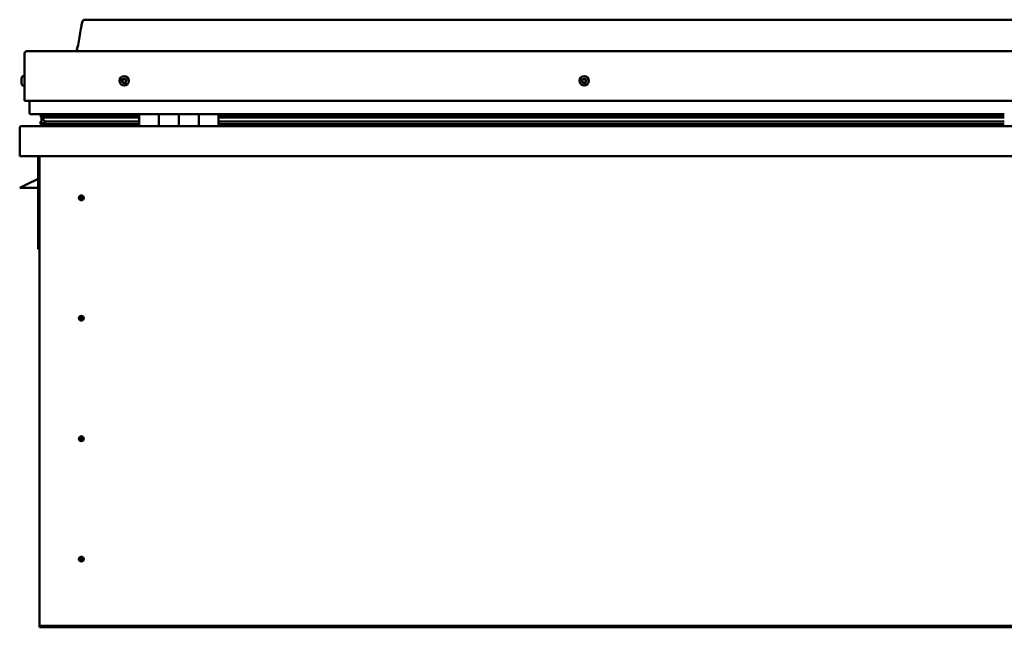
# Model space of a CAD drawing. Units: millimetres. Extents: x -6553 to 24728, y 2893 to 8837.
# Drawn here: x -2166 to -1176, y 6994 to 7604 of the extents above; entities that cross this region are included whole.
import ezdxf

# ---------------------------------------------------------------- set-up
doc = ezdxf.new("R2010")
doc.units = ezdxf.units.MM
doc.header["$LTSCALE"] = 25
doc.layers.add('Visible (ISO)', color=7, linetype='Continuous', lineweight=50)

msp = doc.modelspace()

# ---------------------------------------------------------------- linework, layer by layer
at = {"layer": 'Visible (ISO)'}
for p, q in [((-171.04, 7604.27), (-2101.04, 7604.27)), ((-2161.04, 7522.77), (-2161.04, 7570.27)), ((-2161.04, 7570.27), (-2161.04, 7522.77)), ((-2158.54, 7572.77), (-113.54, 7572.77)), ((-2164.28, 7544.55), (-2164.28, 7544.97)), ((-2164.28, 7544.55), (-2164.28, 7544.48)), ((-2164.28, 7544.34), (-2164.28, 7544.48)), ((-2164.28, 7544.27), (-2164.28, 7544.34)), ((-2164.28, 7544.34), (-2164.27, 7544.34)), ((-2164.28, 7542.54), (-2164.28, 7544.27)), ((-2162.92, 7547.52), (-2161.04, 7547.52)), ((-2164.28, 7542.12), (-2164.28, 7542.54)), ((-2164.28, 7540.75), (-2164.28, 7542.12)), ((-2164.28, 7540.75), (-2164.28, 7540.61)), ((-2164.28, 7540.56), (-2164.28, 7540.61)), ((-2162.92, 7538.02), (-2161.04, 7538.02)), ((-2161.04, 7522.77), (-111.04, 7522.77)), ((-2156.04, 7510.27), (-2156.04, 7522.77)), ((-2156.04, 7522.77), (-2156.04, 7510.27)), ((-2046.04, 7509.27), (-2155.04, 7509.27)), ((-2144.87, 7506.65), (-2144.87, 7508.68)), ((-2142.76, 7505.84), (-2144.85, 7506.56)), ((-2137.1, 7506.56), (-2144.85, 7506.56)), ((-2144.04, 7509.11), (-2144.43, 7509.27)), ((-2144.43, 7507.24), (-2144.43, 7509.27)), ((-2144.43, 7507.24), (-2144.43, 7507.23)), ((-2137.1, 7507.23), (-2144.43, 7507.23)), ((-2144.04, 7509.27), (-2144.04, 7509.09)), ((-2144.04, 7502.45), (-2144.04, 7506.28)), ((-2142.86, 7505.31), (-2142.86, 7505.87)), ((-2142.76, 7505.84), (-2046.04, 7505.84)), ((-2142.37, 7508.44), (-2142.37, 7507.23)), ((-2046.04, 7507.31), (-2139.51, 7507.31)), ((-2138.38, 7509.24), (-2138.38, 7507.31)), ((-2046.04, 7507.23), (-2137.1, 7507.23)), ((-2046.04, 7506.56), (-2137.1, 7506.56)), ((-2119.17, 7507.31), (-2119.17, 7509.24)), ((-2087.54, 7507.42), (-2119.17, 7507.42)), ((-2119.17, 7507.42), (-2087.54, 7507.42)), ((-2087.54, 7509.27), (-2087.54, 7507.31)), ((-2046.04, 7509.27), (-2026.04, 7509.27)), ((-2046.04, 7509.27), (-2046.04, 7497.27)), ((-2026.04, 7509.27), (-2026.04, 7497.27)), ((-2026.03, 7509.27), (-2026.04, 7509.27)), ((-2026.03, 7507.27), (-2026.04, 7507.27)), ((-2026.03, 7507.23), (-2026.04, 7507.23)), ((-2026.03, 7506.56), (-2026.04, 7506.56)), ((-2026.04, 7505.84), (-2026.03, 7505.84)), ((-2026.03, 7497.27), (-2026.03, 7509.27)), ((-2006.03, 7509.27), (-2026.03, 7509.27)), ((-2006.04, 7497.27), (-2006.04, 7509.27)), ((-2006.04, 7509.27), (-1986.04, 7509.27)), ((-2006.03, 7509.27), (-2006.03, 7497.27)), ((-1986.04, 7509.27), (-1986.04, 7497.27)), ((-1986.03, 7509.27), (-1986.04, 7509.27)), ((-1986.03, 7507.27), (-1986.04, 7507.27)), ((-1986.03, 7507.23), (-1986.04, 7507.23)), ((-1986.03, 7506.56), (-1986.04, 7506.56)), ((-1986.04, 7505.84), (-1986.03, 7505.84)), ((-1986.03, 7497.27), (-1986.03, 7509.27)), ((-1966.03, 7509.27), (-1986.03, 7509.27)), ((-1966.03, 7497.27), (-1966.03, 7509.27)), ((-1176.04, 7509.27), (-1966.03, 7509.27)), ((-1176.04, 7507.31), (-1966.03, 7507.31)), ((-1176.04, 7507.23), (-1966.03, 7507.23)), ((-1176.04, 7506.56), (-1966.03, 7506.56)), ((-1966.03, 7505.84), (-1176.04, 7505.84)), ((-2166.03, 7495.77), (-2166.04, 7495.77)), ((-2166.04, 7495.67), (-2166.04, 7495.77)), ((-2166.04, 7467.27), (-2166.04, 7495.67)), ((-2164.44, 7497.27), (-107.64, 7497.27)), ((-2145.08, 7499.67), (-2145.08, 7501.7)), ((-2144.04, 7502.45), (-2144.04, 7502.28)), ((-2143.49, 7502.45), (-2144.04, 7502.45)), ((-2046.04, 7499.3), (-2143.12, 7499.3)), ((-2137.1, 7501.91), (-2140.03, 7501.91)), ((-2046.04, 7501.91), (-2137.1, 7501.91)), ((-2087.54, 7499.3), (-2087.54, 7497.37)), ((-2026.03, 7501.91), (-2026.04, 7501.91)), ((-2026.03, 7499.3), (-2026.04, 7499.3)), ((-2026.04, 7499.27), (-2026.03, 7499.27)), ((-1986.03, 7501.91), (-1986.04, 7501.91)), ((-1986.03, 7499.3), (-1986.04, 7499.3)), ((-1986.04, 7499.27), (-1986.03, 7499.27)), ((-1176.04, 7501.91), (-1966.03, 7501.91)), ((-1176.04, 7499.3), (-1966.03, 7499.3)), ((-106.04, 7467.27), (-2166.04, 7467.27)), ((-2147.54, 7467.27), (-2147.54, 7373.77)), ((-2146.04, 6997.27), (-2146.04, 7467.27)), ((-2166.04, 7435.27), (-2159.04, 7438.77)), ((-2147.54, 7435.27), (-2166.04, 7435.27)), ((-2147.54, 7444.52), (-2159.04, 7438.77)), ((-2104.04, 7427.57), (-2104.04, 7427.32)), ((-2104.04, 7427.32), (-2104.04, 7425.27)), ((-2104.04, 7423.22), (-2104.04, 7425.27)), ((-2104.04, 7422.96), (-2104.04, 7423.22)), ((-2146.04, 7373.77), (-2147.54, 7373.77)), ((-2104.04, 7306.57), (-2104.04, 7306.32)), ((-2104.04, 7306.32), (-2104.04, 7304.27)), ((-2104.04, 7302.22), (-2104.04, 7304.27)), ((-2104.04, 7301.96), (-2104.04, 7302.22)), ((-2104.04, 7185.57), (-2104.04, 7185.32)), ((-2104.04, 7185.32), (-2104.04, 7183.27)), ((-2104.04, 7181.22), (-2104.04, 7183.27)), ((-2104.04, 7180.96), (-2104.04, 7181.22)), ((-2104.04, 7064.57), (-2104.04, 7064.32)), ((-2104.04, 7064.32), (-2104.04, 7062.27)), ((-2104.04, 7060.22), (-2104.04, 7062.27)), ((-2104.04, 7059.96), (-2104.04, 7060.22)), ((-2146.04, 6997.27), (-2146.04, 6995.27)), ((-126.04, 6995.27), (-2146.04, 6995.27)), ((-2146.04, 6995.27), (-2146.04, 6993.77)), ((-2146.04, 6993.77), (-126.04, 6993.77))]:
    msp.add_line(p, q, dxfattribs=at)
for centre, radius in [((-2061.04, 7542.77), 4.75), ((-1598.54, 7542.77), 4.75), ((-2104.04, 7425.27), 2.4), ((-2104.04, 7304.27), 2.4), ((-2104.04, 7183.27), 2.4), ((-2104.04, 7062.27), 2.4)]:
    msp.add_circle(centre, radius, dxfattribs=at)
for centre, radius, start, end in [((-2158.54, 7570.27), 2.5, 90, 180), ((-2158.54, 7570.27), 2.5, 90, 180), ((-2156.59, 7542.77), 8, 144.31467, 163.99232), ((-2162.92, 7547.32), 0.2, 90, 144.31467), ((-2061.04, 7542.77), 2.21, 102.44835, 151.29963), ((-2062.69, 7543.47), 0.45, 80.21575, 128.43532), ((-2062.48, 7544.69), 0.787, 260.21575, 353.53224), ((-2061.25, 7544.55), 0.45, 125.31266, 173.53224), ((-2061.04, 7542.77), 2.21, 42.44835, 91.29963), ((-2061.25, 7544.55), 0.45, 20.21575, 68.43532), ((-2060.09, 7544.98), 0.788, 200.21575, 293.53224), ((-2059.6, 7543.85), 0.45, 65.31266, 113.53224), ((-2059.6, 7543.85), 0.45, 320.21575, 8.43532), ((-2061.04, 7542.77), 2.21, 342.44835, 31.29963), ((-1598.54, 7542.77), 2.21, 92.80815, 141.65943), ((-1600.05, 7543.74), 0.45, 70.57555, 118.79512), ((-1599.64, 7544.91), 0.787, 250.57555, 343.89203), ((-1598.45, 7544.56), 0.45, 115.67246, 163.89203), ((-1598.54, 7542.77), 2.21, 32.80815, 81.65943), ((-1598.45, 7544.56), 0.45, 10.57555, 58.79512), ((-1597.23, 7544.79), 0.787, 190.57555, 283.89203), ((-1596.94, 7543.59), 0.45, 55.67246, 103.89204), ((-2156.59, 7542.77), 8, 196.00768, 215.68533), ((-2162.92, 7538.22), 0.2, 215.68533, 270), ((-2061.04, 7542.77), 2.21, 162.44835, 211.29963), ((-2062.69, 7543.47), 0.45, 185.31266, 233.53224), ((-2063.43, 7542.48), 0.788, 320.21575, 53.53224), ((-2062.48, 7541.68), 0.45, 140.21575, 188.43532), ((-2062.48, 7541.68), 0.45, 245.31266, 293.53224), ((-2061.04, 7542.77), 2.21, 222.44835, 271.29963), ((-2061.98, 7540.55), 0.788, 20.21575, 113.53224), ((-2060.82, 7540.98), 0.45, 200.21575, 248.43532), ((-2061.04, 7542.77), 2.21, 282.44835, 331.29963), ((-2060.82, 7540.98), 0.45, 305.31266, 353.53224), ((-2059.59, 7540.84), 0.787, 80.21575, 173.53224), ((-2059.38, 7542.06), 0.45, 260.21575, 308.43532), ((-2058.65, 7543.05), 0.787, 140.21575, 233.53224), ((-2059.38, 7542.06), 0.45, 5.31266, 53.53224), ((-1598.54, 7542.77), 2.21, 152.80815, 201.65943), ((-1600.14, 7541.94), 0.45, 130.57555, 178.79512), ((-1600.05, 7543.74), 0.45, 175.67246, 223.89203), ((-1600.94, 7542.88), 0.787, 310.57555, 43.89203), ((-1600.14, 7541.94), 0.45, 235.67246, 283.89204), ((-1598.54, 7542.77), 2.21, 212.80815, 261.65943), ((-1599.84, 7540.74), 0.787, 10.57555, 103.89203), ((-1598.62, 7540.97), 0.45, 190.57555, 238.79512), ((-1598.54, 7542.77), 2.21, 272.80815, 321.65943), ((-1598.62, 7540.97), 0.45, 295.67246, 343.89204), ((-1597.43, 7540.62), 0.787, 70.57555, 163.89203), ((-1597.02, 7541.79), 0.45, 250.57555, 298.79512), ((-1596.13, 7542.65), 0.787, 130.57555, 223.89203), ((-1597.02, 7541.79), 0.45, 355.67246, 43.89204), ((-1596.94, 7543.59), 0.45, 310.57555, 358.79512), ((-1598.54, 7542.77), 2.21, 332.80815, 21.65943), ((-2155.04, 7510.27), 1, 180, 270), ((-2155.04, 7510.27), 1, 180, 270), ((-2164.44, 7495.67), 1.6, 90, 176.41668), ((-2087.64, 7497.37), 0.1, 270, 0), ((-2104.04, 7425.27), 2.05, 176.26859, 270), ((-2104.04, 7425.27), 2.05, 356.26859, 90), ((-2104.04, 7304.27), 2.05, 356.26859, 90), ((-2104.04, 7304.27), 2.05, 176.26859, 270), ((-2104.04, 7183.27), 2.05, 176.26859, 270), ((-2104.04, 7183.27), 2.05, 356.26859, 90), ((-2104.04, 7062.27), 2.05, 176.26859, 270), ((-2104.04, 7062.27), 2.05, 356.26859, 90)]:
    msp.add_arc(centre, radius, start, end, dxfattribs=at)
for start_param, end_param in [(3.132583, 4.348751), (2.17402, 2.389325), (2.171971, 2.17402)]:
    msp.add_ellipse((-2137.1, 7503.87), major_axis=(5.67, -1.95), ratio=0.500415, start_param=start_param, end_param=end_param, dxfattribs=at)
for points, knots in [([(-2109.05, 7572.77), (-2108.99, 7572.88), (-2108.94, 7573), (-2108.69, 7573.6), (-2108.52, 7574.09), (-2107.96, 7575.91), (-2107.66, 7577.26), (-2106.25, 7584.09), (-2105.53, 7589.64), (-2104.22, 7596.97), (-2103.88, 7598.81), (-2103.23, 7601.26), (-2103.04, 7601.91), (-2102.68, 7602.83), (-2102.56, 7603.11), (-2102.33, 7603.52), (-2102.23, 7603.66), (-2102.02, 7603.92), (-2101.89, 7604.04), (-2101.62, 7604.19), (-2101.49, 7604.23), (-2101.25, 7604.26), (-2101.14, 7604.27), (-2101.04, 7604.27)], [0.266981, 0.266981, 0.266981, 0.266981, 0.30628, 0.30628, 0.461698, 0.461698, 0.876008, 0.876008, 2.552647, 2.552647, 3.112246, 3.112246, 3.314057, 3.314057, 3.406087, 3.406087, 3.456324, 3.456324, 3.50737, 3.50737, 3.54863, 3.54863, 3.579908, 3.579908, 3.579908, 3.579908]), ([(-2164.28, 7544.55), (-2164.27, 7544.54), (-2164.27, 7544.52), (-2164.26, 7544.46), (-2164.26, 7544.42), (-2164.27, 7544.34), (-2164.27, 7544.3), (-2164.28, 7544.27)], [0.17438702, 0.17438702, 0.17438702, 0.17438702, 0.18896797, 0.18896797, 0.20586323, 0.20586323, 0.21737852, 0.21737852, 0.21737852, 0.21737852]), ([(-2063.14, 7543.43), (-2063.14, 7543.48), (-2063.14, 7543.53), (-2063.11, 7543.64), (-2063.09, 7543.69), (-2063.03, 7543.77), (-2063, 7543.8), (-2062.97, 7543.82)], [0.17438702, 0.17438702, 0.17438702, 0.17438702, 0.18896797, 0.18896797, 0.20586323, 0.20586323, 0.21737851, 0.21737851, 0.21737851, 0.21737851]), ([(-2061.51, 7544.92), (-2061.47, 7544.95), (-2061.43, 7544.97), (-2061.32, 7545), (-2061.26, 7545.01), (-2061.16, 7544.99), (-2061.12, 7544.99), (-2061.09, 7544.97)], [0.17438702, 0.17438702, 0.17438702, 0.17438702, 0.18896797, 0.18896797, 0.20586323, 0.20586323, 0.21737851, 0.21737851, 0.21737851, 0.21737851]), ([(-2059.41, 7544.25), (-2059.36, 7544.23), (-2059.32, 7544.2), (-2059.24, 7544.13), (-2059.21, 7544.08), (-2059.17, 7543.99), (-2059.16, 7543.95), (-2059.15, 7543.91)], [0.17438702, 0.17438702, 0.17438702, 0.17438702, 0.18896797, 0.18896797, 0.20586323, 0.20586323, 0.21737852, 0.21737852, 0.21737852, 0.21737852]), ([(-1600.5, 7543.77), (-1600.5, 7543.82), (-1600.48, 7543.87), (-1600.44, 7543.97), (-1600.4, 7544.02), (-1600.33, 7544.09), (-1600.3, 7544.11), (-1600.27, 7544.13)], [0.17438702, 0.17438702, 0.17438702, 0.17438702, 0.18896797, 0.18896797, 0.20586323, 0.20586323, 0.21737851, 0.21737851, 0.21737851, 0.21737851]), ([(-1598.64, 7544.97), (-1598.6, 7544.99), (-1598.55, 7545), (-1598.44, 7545.02), (-1598.38, 7545.01), (-1598.29, 7544.98), (-1598.25, 7544.97), (-1598.22, 7544.95)], [0.17438702, 0.17438702, 0.17438702, 0.17438702, 0.18896797, 0.18896797, 0.20586323, 0.20586323, 0.21737851, 0.21737851, 0.21737851, 0.21737851]), ([(-1596.68, 7543.96), (-1596.64, 7543.93), (-1596.6, 7543.9), (-1596.54, 7543.81), (-1596.51, 7543.75), (-1596.49, 7543.66), (-1596.49, 7543.62), (-1596.49, 7543.58)], [0.17438702, 0.17438702, 0.17438702, 0.17438702, 0.18896797, 0.18896797, 0.20586323, 0.20586323, 0.21737852, 0.21737852, 0.21737852, 0.21737852]), ([(-2164.28, 7542.54), (-2164.27, 7542.49), (-2164.27, 7542.44), (-2164.26, 7542.33), (-2164.26, 7542.27), (-2164.27, 7542.18), (-2164.27, 7542.15), (-2164.28, 7542.12)], [0.17438702, 0.17438702, 0.17438702, 0.17438702, 0.18896797, 0.18896797, 0.20586323, 0.20586323, 0.21737852, 0.21737852, 0.21737852, 0.21737852]), ([(-2164.28, 7540.75), (-2164.27, 7540.71), (-2164.27, 7540.68), (-2164.26, 7540.63), (-2164.26, 7540.61), (-2164.27, 7540.61), (-2164.27, 7540.61), (-2164.28, 7540.61)], [0.17438702, 0.17438702, 0.17438702, 0.17438702, 0.18896797, 0.18896797, 0.20586323, 0.20586323, 0.21737851, 0.21737851, 0.21737851, 0.21737851]), ([(-2062.66, 7541.28), (-2062.71, 7541.3), (-2062.75, 7541.33), (-2062.83, 7541.4), (-2062.87, 7541.45), (-2062.9, 7541.54), (-2062.92, 7541.58), (-2062.92, 7541.62)], [0.17438702, 0.17438702, 0.17438702, 0.17438702, 0.18896797, 0.18896797, 0.20586323, 0.20586323, 0.21737852, 0.21737852, 0.21737852, 0.21737852]), ([(-2060.56, 7540.61), (-2060.6, 7540.58), (-2060.65, 7540.56), (-2060.76, 7540.53), (-2060.82, 7540.52), (-2060.91, 7540.54), (-2060.95, 7540.54), (-2060.99, 7540.56)], [0.17438702, 0.17438702, 0.17438702, 0.17438702, 0.18896797, 0.18896797, 0.20586323, 0.20586323, 0.21737852, 0.21737852, 0.21737852, 0.21737852]), ([(-2058.93, 7542.1), (-2058.93, 7542.05), (-2058.93, 7542), (-2058.96, 7541.89), (-2058.99, 7541.84), (-2059.04, 7541.76), (-2059.07, 7541.73), (-2059.1, 7541.71)], [0.17438702, 0.17438702, 0.17438702, 0.17438702, 0.18896797, 0.18896797, 0.20586323, 0.20586323, 0.21737852, 0.21737852, 0.21737852, 0.21737852]), ([(-1600.39, 7541.57), (-1600.43, 7541.6), (-1600.47, 7541.63), (-1600.54, 7541.72), (-1600.56, 7541.78), (-1600.58, 7541.87), (-1600.59, 7541.91), (-1600.59, 7541.95)], [0.17438702, 0.17438702, 0.17438702, 0.17438702, 0.18896797, 0.18896797, 0.20586323, 0.20586323, 0.21737852, 0.21737852, 0.21737852, 0.21737852]), ([(-1598.43, 7540.56), (-1598.47, 7540.54), (-1598.52, 7540.53), (-1598.63, 7540.51), (-1598.69, 7540.52), (-1598.79, 7540.55), (-1598.82, 7540.56), (-1598.86, 7540.58)], [0.17438702, 0.17438702, 0.17438702, 0.17438702, 0.18896797, 0.18896797, 0.20586323, 0.20586323, 0.21737852, 0.21737852, 0.21737852, 0.21737852]), ([(-1596.57, 7541.76), (-1596.58, 7541.71), (-1596.59, 7541.66), (-1596.64, 7541.56), (-1596.67, 7541.51), (-1596.74, 7541.44), (-1596.77, 7541.42), (-1596.81, 7541.4)], [0.17438702, 0.17438702, 0.17438702, 0.17438702, 0.18896797, 0.18896797, 0.20586323, 0.20586323, 0.21737852, 0.21737852, 0.21737852, 0.21737852]), ([(-2144.85, 7506.56), (-2144.86, 7506.57), (-2144.86, 7506.59), (-2144.87, 7506.62), (-2144.87, 7506.63), (-2144.87, 7506.67), (-2144.87, 7506.7), (-2144.85, 7506.78), (-2144.82, 7506.82), (-2144.72, 7506.98), (-2144.59, 7507.11), (-2144.43, 7507.23)], [-0.1349109, -0.1349109, -0.1349109, -0.1349109, -0.1269613, -0.1269613, -0.1192195, -0.1192195, -0.1040605, -0.1040605, -0.0776412, -0.0776412, 0, 0, 0, 0]), ([(-2143.12, 7499.3), (-2143.72, 7499.3), (-2144.24, 7499.34), (-2144.71, 7499.43), (-2144.85, 7499.47), (-2144.98, 7499.53), (-2145.01, 7499.55), (-2145.05, 7499.59), (-2145.06, 7499.6), (-2145.07, 7499.62), (-2145.08, 7499.63), (-2145.08, 7499.65), (-2145.08, 7499.66), (-2145.08, 7499.68), (-2145.08, 7499.69), (-2145.07, 7499.72), (-2145.06, 7499.74), (-2145.02, 7499.8), (-2144.96, 7499.84), (-2144.43, 7500.17), (-2143.27, 7500.49), (-2141.48, 7500.98), (-2140.78, 7501.17), (-2140.16, 7501.41), (-2139.98, 7501.48), (-2139.84, 7501.58), (-2139.8, 7501.6), (-2139.77, 7501.64), (-2139.76, 7501.66), (-2139.75, 7501.68), (-2139.74, 7501.69), (-2139.74, 7501.7), (-2139.74, 7501.71), (-2139.74, 7501.73), (-2139.74, 7501.74), (-2139.75, 7501.76), (-2139.75, 7501.77), (-2139.78, 7501.79), (-2139.8, 7501.81), (-2139.87, 7501.86), (-2139.95, 7501.89), (-2140.03, 7501.91)], [-1.112758, -1.112758, -1.112758, -1.112758, -0.849319, -0.849319, -0.757543, -0.757543, -0.728871, -0.728871, -0.716299, -0.716299, -0.708716, -0.708716, -0.701999, -0.701999, -0.694064, -0.694064, -0.681173, -0.681173, -0.635348, -0.635348, -0.3471, -0.3471, -0.150934, -0.150934, -0.086371, -0.086371, -0.067653, -0.067653, -0.060179, -0.060179, -0.056089, -0.056089, -0.052863, -0.052863, -0.04931, -0.04931, -0.043908, -0.043908, -0.032446, -0.032446, 0, 0, 0, 0]), ([(-2106.08, 7425.4), (-2106.08, 7425.42), (-2106.08, 7425.44), (-2106.07, 7425.56), (-2106.05, 7425.68), (-2105.96, 7425.98), (-2105.89, 7426.17), (-2105.73, 7426.42), (-2105.7, 7426.46), (-2105.67, 7426.51)], [1.0296095, 1.0296095, 1.0296095, 1.0296095, 1.1266468, 1.1266468, 1.3399415, 1.3399415, 1.5532361, 1.5532361, 1.5988171, 1.5988171, 1.5988171, 1.5988171]), ([(-2105.67, 7426.51), (-2105.63, 7426.6), (-2105.59, 7426.69), (-2105.45, 7426.9), (-2105.34, 7427.03), (-2105.05, 7427.28), (-2104.84, 7427.41), (-2104.5, 7427.52), (-2104.42, 7427.54), (-2104.23, 7427.57), (-2104.13, 7427.57), (-2104.04, 7427.57)], [0.9722954, 0.9722954, 0.9722954, 0.9722954, 1.054543, 1.054543, 1.1645704, 1.1645704, 1.2620554, 1.2620554, 1.289972, 1.289972, 1.3178886, 1.3178886, 1.3178886, 1.3178886]), ([(-2101.99, 7425.13), (-2101.99, 7425.11), (-2101.99, 7425.09), (-2102.01, 7424.97), (-2102.02, 7424.85), (-2102.11, 7424.55), (-2102.18, 7424.36), (-2102.34, 7424.11), (-2102.37, 7424.07), (-2102.41, 7424.02)], [1.0298299, 1.0298299, 1.0298299, 1.0298299, 1.1268672, 1.1268672, 1.3401618, 1.3401618, 1.5534565, 1.5534565, 1.5990374, 1.5990374, 1.5990374, 1.5990374]), ([(-2102.41, 7424.02), (-2102.44, 7423.93), (-2102.49, 7423.84), (-2102.63, 7423.63), (-2102.73, 7423.5), (-2103.03, 7423.25), (-2103.23, 7423.12), (-2103.57, 7423.02), (-2103.66, 7422.99), (-2103.84, 7422.96), (-2103.94, 7422.96), (-2104.04, 7422.96)], [0.9725494, 0.9725494, 0.9725494, 0.9725494, 1.0547969, 1.0547969, 1.1648244, 1.1648244, 1.2623094, 1.2623094, 1.290226, 1.290226, 1.3181426, 1.3181426, 1.3181426, 1.3181426]), ([(-2105.67, 7305.51), (-2105.63, 7305.6), (-2105.59, 7305.69), (-2105.45, 7305.9), (-2105.34, 7306.03), (-2105.05, 7306.28), (-2104.84, 7306.41), (-2104.5, 7306.52), (-2104.42, 7306.54), (-2104.23, 7306.57), (-2104.13, 7306.57), (-2104.04, 7306.57)], [0.9722954, 0.9722954, 0.9722954, 0.9722954, 1.054543, 1.054543, 1.1645704, 1.1645704, 1.2620554, 1.2620554, 1.289972, 1.289972, 1.3178886, 1.3178886, 1.3178886, 1.3178886]), ([(-2106.08, 7304.4), (-2106.08, 7304.42), (-2106.08, 7304.44), (-2106.07, 7304.56), (-2106.05, 7304.68), (-2105.96, 7304.98), (-2105.89, 7305.17), (-2105.73, 7305.42), (-2105.7, 7305.46), (-2105.67, 7305.51)], [1.0296095, 1.0296095, 1.0296095, 1.0296095, 1.1266468, 1.1266468, 1.3399415, 1.3399415, 1.5532361, 1.5532361, 1.5988171, 1.5988171, 1.5988171, 1.5988171]), ([(-2102.41, 7303.02), (-2102.44, 7302.93), (-2102.49, 7302.84), (-2102.63, 7302.63), (-2102.73, 7302.5), (-2103.03, 7302.25), (-2103.23, 7302.12), (-2103.57, 7302.02), (-2103.66, 7301.99), (-2103.84, 7301.96), (-2103.94, 7301.96), (-2104.04, 7301.96)], [0.9725494, 0.9725494, 0.9725494, 0.9725494, 1.0547969, 1.0547969, 1.1648244, 1.1648244, 1.2623094, 1.2623094, 1.290226, 1.290226, 1.3181426, 1.3181426, 1.3181426, 1.3181426]), ([(-2101.99, 7304.13), (-2101.99, 7304.11), (-2101.99, 7304.09), (-2102.01, 7303.97), (-2102.02, 7303.85), (-2102.11, 7303.55), (-2102.18, 7303.36), (-2102.34, 7303.11), (-2102.37, 7303.07), (-2102.41, 7303.02)], [1.0298299, 1.0298299, 1.0298299, 1.0298299, 1.1268672, 1.1268672, 1.3401618, 1.3401618, 1.5534565, 1.5534565, 1.5990374, 1.5990374, 1.5990374, 1.5990374]), ([(-2106.08, 7183.4), (-2106.08, 7183.42), (-2106.08, 7183.44), (-2106.07, 7183.56), (-2106.05, 7183.68), (-2105.96, 7183.98), (-2105.89, 7184.17), (-2105.73, 7184.42), (-2105.7, 7184.46), (-2105.67, 7184.51)], [1.0296095, 1.0296095, 1.0296095, 1.0296095, 1.1266468, 1.1266468, 1.3399415, 1.3399415, 1.5532361, 1.5532361, 1.5988171, 1.5988171, 1.5988171, 1.5988171]), ([(-2105.67, 7184.51), (-2105.63, 7184.6), (-2105.59, 7184.69), (-2105.45, 7184.9), (-2105.34, 7185.03), (-2105.05, 7185.28), (-2104.84, 7185.41), (-2104.5, 7185.52), (-2104.42, 7185.54), (-2104.23, 7185.57), (-2104.13, 7185.57), (-2104.04, 7185.57)], [0.9722954, 0.9722954, 0.9722954, 0.9722954, 1.054543, 1.054543, 1.1645704, 1.1645704, 1.2620554, 1.2620554, 1.289972, 1.289972, 1.3178886, 1.3178886, 1.3178886, 1.3178886]), ([(-2102.41, 7182.02), (-2102.44, 7181.93), (-2102.49, 7181.84), (-2102.63, 7181.63), (-2102.73, 7181.5), (-2103.03, 7181.25), (-2103.23, 7181.12), (-2103.57, 7181.02), (-2103.66, 7180.99), (-2103.84, 7180.96), (-2103.94, 7180.96), (-2104.04, 7180.96)], [0.9725494, 0.9725494, 0.9725494, 0.9725494, 1.0547969, 1.0547969, 1.1648244, 1.1648244, 1.2623094, 1.2623094, 1.290226, 1.290226, 1.3181426, 1.3181426, 1.3181426, 1.3181426]), ([(-2101.99, 7183.13), (-2101.99, 7183.11), (-2101.99, 7183.09), (-2102.01, 7182.97), (-2102.02, 7182.85), (-2102.11, 7182.55), (-2102.18, 7182.36), (-2102.34, 7182.11), (-2102.37, 7182.07), (-2102.41, 7182.02)], [1.0298299, 1.0298299, 1.0298299, 1.0298299, 1.1268672, 1.1268672, 1.3401618, 1.3401618, 1.5534565, 1.5534565, 1.5990374, 1.5990374, 1.5990374, 1.5990374]), ([(-2106.08, 7062.4), (-2106.08, 7062.42), (-2106.08, 7062.44), (-2106.07, 7062.56), (-2106.05, 7062.68), (-2105.96, 7062.98), (-2105.89, 7063.17), (-2105.73, 7063.42), (-2105.7, 7063.46), (-2105.67, 7063.51)], [1.0296095, 1.0296095, 1.0296095, 1.0296095, 1.1266468, 1.1266468, 1.3399415, 1.3399415, 1.5532361, 1.5532361, 1.5988171, 1.5988171, 1.5988171, 1.5988171]), ([(-2105.67, 7063.51), (-2105.63, 7063.6), (-2105.59, 7063.69), (-2105.45, 7063.9), (-2105.34, 7064.03), (-2105.05, 7064.28), (-2104.84, 7064.41), (-2104.5, 7064.52), (-2104.42, 7064.54), (-2104.23, 7064.57), (-2104.13, 7064.57), (-2104.04, 7064.57)], [0.9722954, 0.9722954, 0.9722954, 0.9722954, 1.054543, 1.054543, 1.1645704, 1.1645704, 1.2620554, 1.2620554, 1.289972, 1.289972, 1.3178886, 1.3178886, 1.3178886, 1.3178886]), ([(-2102.41, 7061.02), (-2102.44, 7060.93), (-2102.49, 7060.84), (-2102.63, 7060.63), (-2102.73, 7060.5), (-2103.03, 7060.25), (-2103.23, 7060.12), (-2103.57, 7060.02), (-2103.66, 7059.99), (-2103.84, 7059.96), (-2103.94, 7059.96), (-2104.04, 7059.96)], [0.9725494, 0.9725494, 0.9725494, 0.9725494, 1.0547969, 1.0547969, 1.1648244, 1.1648244, 1.2623094, 1.2623094, 1.290226, 1.290226, 1.3181426, 1.3181426, 1.3181426, 1.3181426]), ([(-2101.99, 7062.13), (-2101.99, 7062.11), (-2101.99, 7062.09), (-2102.01, 7061.97), (-2102.02, 7061.85), (-2102.11, 7061.55), (-2102.18, 7061.36), (-2102.34, 7061.11), (-2102.37, 7061.07), (-2102.41, 7061.02)], [1.0298299, 1.0298299, 1.0298299, 1.0298299, 1.1268672, 1.1268672, 1.3401618, 1.3401618, 1.5534565, 1.5534565, 1.5990374, 1.5990374, 1.5990374, 1.5990374])]:
    msp.add_open_spline(points, degree=3, knots=knots, dxfattribs=at)
for points, degree in [([(-2144.43, 7509.27), (-2144.87, 7508.93), (-2144.87, 7508.68)], 2), ([(-2144.04, 7502.28), (-2144.53, 7502.12), (-2144.9, 7501.96), (-2145.08, 7501.82), (-2145.08, 7501.7)], 4), ([(-2104.04, 7425.27), (-2104.7, 7425.27), (-2105.39, 7425.31), (-2106.08, 7425.4)], 3), ([(-2104.04, 7425.27), (-2103.37, 7425.27), (-2102.68, 7425.22), (-2101.99, 7425.13)], 3), ([(-2104.04, 7304.27), (-2104.7, 7304.27), (-2105.39, 7304.31), (-2106.08, 7304.4)], 3), ([(-2104.04, 7304.27), (-2103.37, 7304.27), (-2102.68, 7304.22), (-2101.99, 7304.13)], 3), ([(-2104.04, 7183.27), (-2104.7, 7183.27), (-2105.39, 7183.31), (-2106.08, 7183.4)], 3), ([(-2104.04, 7183.27), (-2103.37, 7183.27), (-2102.68, 7183.22), (-2101.99, 7183.13)], 3), ([(-2104.04, 7062.27), (-2104.7, 7062.27), (-2105.39, 7062.31), (-2106.08, 7062.4)], 3), ([(-2104.04, 7062.27), (-2103.37, 7062.27), (-2102.68, 7062.22), (-2101.99, 7062.13)], 3)]:
    msp.add_open_spline(points, degree=degree, dxfattribs=at)

doc.saveas('drawing.dxf')
